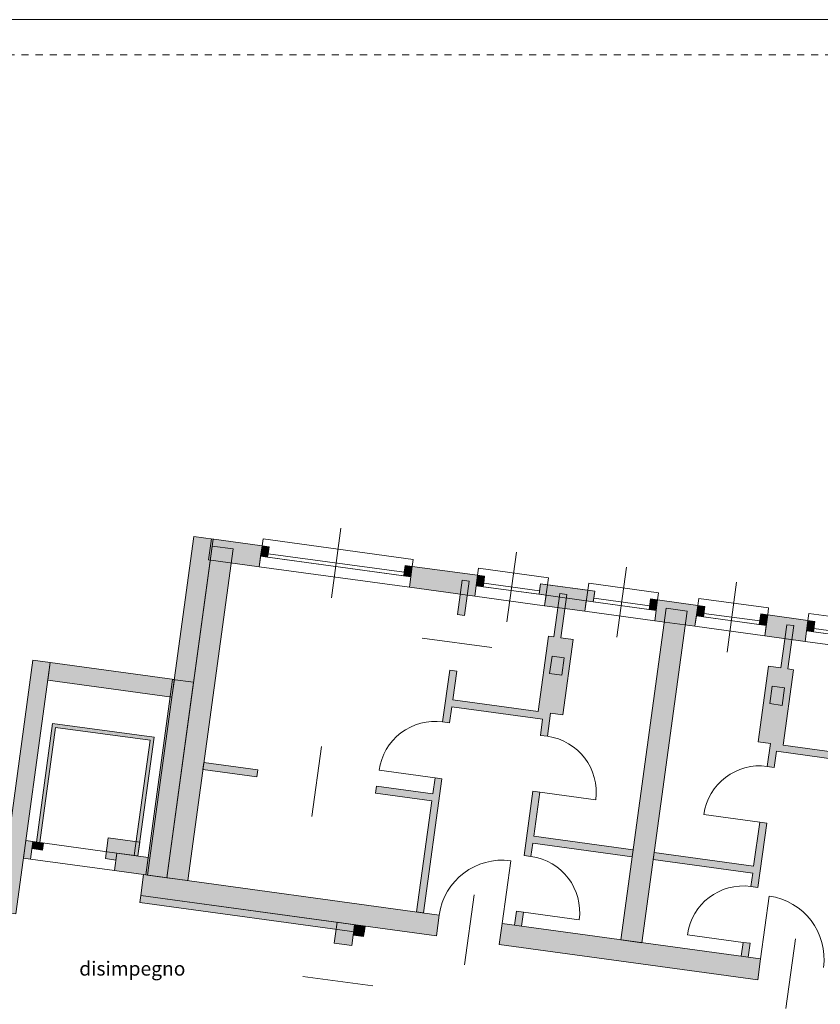
# Model space of a CAD drawing. Units: metres. Extents: x 0 to 2412167, y 0 to 5087465.
# Drawn here: x 2411968 to 2411980, y 5087326 to 5087340 of the extents above; entities that cross this region are included whole.
import ezdxf

# ---------------------------------------------------------------- set-up
doc = ezdxf.new("R2010")
doc.units = ezdxf.units.M
doc.header["$LTSCALE"] = 0.00508
doc.linetypes.add('ACAD_ISO07W100', pattern=[3, 0, -3])
for name, color, linetype, lineweight in [('00_02', 1, 'Continuous', 9), ('01_scritte', 7, 'Continuous', 0), ('A-finestre porte scale', 1, 'Continuous', 0), ('A-muri', 4, 'Continuous', 0), ('None', 7, 'Continuous', 0)]:
    doc.layers.add(name, color=color, linetype=linetype, lineweight=lineweight)
doc.styles.add('Arial', font='arial.ttf')

# ---------------------------------------------------------------- blocks, each defined once
blk = doc.blocks.new('app')
at = {"layer": 'A-muri', "linetype": 'Continuous', "lineweight": 0}
for points in [[(1.424, 4.75), (1.424, 4.13), (1.249, 4.13), (1.249, 3.05), (1.424, 3.05), (1.424, 2.72), (1.524, 2.72), (1.524, 2.95), (2.824, 2.95), (2.824, 2.72), (2.924, 2.72), (2.924, 3.46), (2.824, 3.46), (2.824, 3.05), (1.604, 3.05), (1.604, 4.13), (1.524, 4.13), (1.524, 4.75)], [(2.824, 4.75), (2.824, 4.26), (2.924, 4.26), (2.924, 4.75)], [(1.339, 3.857), (1.514, 3.857), (1.514, 3.607), (1.339, 3.607)], [(0, 1.29), (0, 1.19), (1.424, 1.19), (1.424, 1), (1.524, 1), (1.524, 1.92), (1.424, 1.92), (1.424, 1.29)], [(3.73, 1.69), (2.924, 1.69), (2.924, 1.92), (2.824, 1.92), (2.824, 0), (2.924, 0), (2.924, 1.59), (3.73, 1.59)], [(5.43, 1.69), (5.43, 1.59), (6.2, 1.59), (6.2, 1.69)], [(1.424, 0.2), (1.424, 0), (1.524, 0), (1.524, 0.2)]]:
    blk.add_hatch(color=256, dxfattribs=at).paths.add_polyline_path(points)
at = {"layer": 'A-finestre porte scale', "lineweight": 0}
for p, q in [((2.374, 3.86), (3.374, 3.86)), ((4.58, 1.14), (4.58, 2.14)), ((0.624, 1.92), (1.424, 1.92)), ((2.924, 1.92), (3.724, 1.92)), ((0.624, 0.2), (1.424, 0.2))]:
    blk.add_line(p, q, dxfattribs=at)
for centre, start, end in [((1.424, 1.92), 90, 180), ((2.924, 1.92), 0, 90), ((1.424, 0.2), 90, 180)]:
    blk.add_arc(centre, 0.8, start, end, dxfattribs=at)
at = {"layer": 'A-muri', "lineweight": 0, "flags": 128}
for points in [[(1.424, 4.75), (1.424, 4.13), (1.249, 4.13), (1.249, 3.05), (1.424, 3.05), (1.424, 2.72), (1.524, 2.72), (1.524, 2.95), (2.824, 2.95), (2.824, 2.72), (2.924, 2.72), (2.924, 3.46), (2.824, 3.46), (2.824, 3.05), (1.604, 3.05), (1.604, 4.13), (1.524, 4.13), (1.524, 4.75)], [(2.824, 4.75), (2.824, 4.26), (2.924, 4.26), (2.924, 4.75)], [(1.339, 3.857), (1.514, 3.857), (1.514, 3.607), (1.339, 3.607)], [(0, 1.29), (0, 1.19), (1.424, 1.19), (1.424, 1), (1.524, 1), (1.524, 1.92), (1.424, 1.92), (1.424, 1.29)], [(3.73, 1.69), (2.924, 1.69), (2.924, 1.92), (2.824, 1.92), (2.824, 0), (2.924, 0), (2.924, 1.59), (3.73, 1.59)], [(5.43, 1.69), (5.43, 1.59), (6.2, 1.59), (6.2, 1.69)], [(1.424, 0.2), (1.424, 0), (1.524, 0), (1.524, 0.2)]]:
    blk.add_lwpolyline(points, close=True, dxfattribs=at)

msp = doc.modelspace()

# ---------------------------------------------------------------- hatches: boundary and pattern name
at = {"layer": 'A-finestre porte scale', "linetype": 'Continuous', "lineweight": 0}
for points in [[(2411968.708, 5087330.027), (2411968.478, 5087328.343), (2411968.528, 5087328.336), (2411968.751, 5087329.971), (2411970.09, 5087329.787), (2411969.866, 5087328.153), (2411969.916, 5087328.146), (2411970.146, 5087329.83)], [(2411969.916, 5087328.146), (2411969.943, 5087328.344), (2411969.497, 5087328.405), (2411969.456, 5087328.108), (2411969.605, 5087328.087), (2411969.618, 5087328.187)], [(2411968.429, 5087328.349), (2411968.578, 5087328.329), (2411968.564, 5087328.23), (2411968.416, 5087328.25)]]:
    msp.add_hatch(color=256, dxfattribs=at).paths.add_polyline_path(points)
at = {"layer": 'A-muri', "linetype": 'Continuous', "lineweight": 0}
for points in [[(2411970.055, 5087327.874), (2411970.713, 5087332.68), (2411970.985, 5087332.642), (2411970.328, 5087327.837)], [(2411971.638, 5087332.25), (2411970.92, 5087332.349), (2411970.96, 5087332.646), (2411971.679, 5087332.548)], [(2411970.328, 5087327.837), (2411970.971, 5087332.543), (2411971.269, 5087332.503), (2411970.625, 5087327.797)], [(2411971.679, 5087332.548), (2411971.778, 5087332.534), (2411971.757, 5087332.385), (2411971.658, 5087332.399)], [(2411973.788, 5087332.107), (2411973.689, 5087332.121), (2411973.71, 5087332.27), (2411973.809, 5087332.256)], [(2411973.768, 5087331.959), (2411973.809, 5087332.256), (2411974.736, 5087332.129), (2411974.695, 5087331.832)], [(2411974.815, 5087331.967), (2411974.716, 5087331.981), (2411974.736, 5087332.129), (2411974.835, 5087332.116)], [(2411975.628, 5087332.007), (2411976.397, 5087331.902), (2411976.376, 5087331.753), (2411975.607, 5087331.859)], [(2411975.727, 5087331.994), (2411976.298, 5087331.916), (2411976.257, 5087331.618), (2411975.686, 5087331.696)], [(2411977.268, 5087331.631), (2411977.169, 5087331.645), (2411977.189, 5087331.794), (2411977.288, 5087331.78)], [(2411977.818, 5087331.405), (2411977.248, 5087331.483), (2411977.288, 5087331.78), (2411977.859, 5087331.702)], [(2411976.768, 5087326.956), (2411977.411, 5087331.662), (2411977.709, 5087331.621), (2411977.065, 5087326.915)], [(2411977.859, 5087331.702), (2411977.958, 5087331.688), (2411977.938, 5087331.54), (2411977.839, 5087331.553)], [(2411978.829, 5087331.418), (2411978.73, 5087331.431), (2411978.751, 5087331.58), (2411978.85, 5087331.566)], [(2411978.85, 5087331.566), (2411979.42, 5087331.488), (2411979.38, 5087331.191), (2411978.809, 5087331.269)], [(2411979.42, 5087331.488), (2411979.52, 5087331.475), (2411979.499, 5087331.326), (2411979.4, 5087331.34)], [(2411968.427, 5087330.923), (2411968.675, 5087330.889), (2411968.187, 5087327.323), (2411967.939, 5087327.357)], [(2411968.641, 5087330.641), (2411968.675, 5087330.889), (2411970.435, 5087330.648), (2411970.401, 5087330.4)], [(2411970.03, 5087327.878), (2411970.41, 5087330.651), (2411970.707, 5087330.611), (2411970.328, 5087327.837)], [(2411968.329, 5087328.363), (2411968.429, 5087328.349), (2411968.396, 5087328.102), (2411968.295, 5087328.115)], [(2411969.618, 5087328.187), (2411970.064, 5087328.126), (2411970.03, 5087327.878), (2411969.584, 5087327.939)], [(2411974.151, 5087327.011), (2411969.958, 5087327.585), (2411969.999, 5087327.882), (2411974.192, 5087327.308)], [(2411973.125, 5087327.051), (2411969.944, 5087327.486), (2411969.958, 5087327.585), (2411973.139, 5087327.15)], [(2411972.743, 5087327.204), (2411972.99, 5087327.17), (2411972.95, 5087326.873), (2411972.702, 5087326.907)], [(2411973.119, 5087327.001), (2411972.97, 5087327.021), (2411972.99, 5087327.17), (2411973.139, 5087327.15)], [(2411975.083, 5087327.186), (2411978.749, 5087326.685), (2411978.708, 5087326.388), (2411975.043, 5087326.889)]]:
    msp.add_hatch(color=256, dxfattribs=at).paths.add_polyline_path(points)

# ---------------------------------------------------------------- linework, layer by layer
at = {"layer": '00_02', "ltscale": 0.05}
msp.add_line((2411962.667, 5087340.014), (2411983.667, 5087340.014), dxfattribs=at)
at = {"layer": '00_02', "linetype": 'ACAD_ISO07W100', "ltscale": 0.03}
msp.add_line((2411962.667, 5087339.514), (2411983.667, 5087339.514), dxfattribs=at)
at = {"layer": 'A-finestre porte scale', "lineweight": 0}
for p, q in [((2411972.798, 5087332.798), (2411972.662, 5087331.807)), ((2411975.286, 5087332.458), (2411975.15, 5087331.467)), ((2411976.847, 5087332.244), (2411976.712, 5087331.253)), ((2411978.409, 5087332.03), (2411978.273, 5087331.04)), ((2411975.205, 5087328.078), (2411975.083, 5087327.186)), ((2411974.549, 5087326.603), (2411974.685, 5087327.594)), ((2411978.871, 5087327.577), (2411978.749, 5087326.685)), ((2411979.107, 5087325.98), (2411979.242, 5087326.971)), ((2411973.25, 5087326.302), (2411972.259, 5087326.437))]:
    msp.add_line(p, q, dxfattribs=at)
at = {"layer": 'A-finestre porte scale', "lineweight": 0, "flags": 128}
for points in [[(2411971.679, 5087332.548), (2411971.692, 5087332.647), (2411973.822, 5087332.355), (2411973.809, 5087332.256), (2411973.71, 5087332.27), (2411973.696, 5087332.171), (2411971.764, 5087332.435), (2411971.778, 5087332.534)], [(2411971.757, 5087332.385), (2411971.764, 5087332.435), (2411973.696, 5087332.171), (2411973.689, 5087332.121)], [(2411971.638, 5087332.25), (2411971.658, 5087332.399), (2411973.788, 5087332.107), (2411973.768, 5087331.959)], [(2411974.736, 5087332.129), (2411974.75, 5087332.228), (2411975.74, 5087332.093), (2411975.727, 5087331.994), (2411975.628, 5087332.007), (2411975.614, 5087331.908), (2411974.822, 5087332.017), (2411974.835, 5087332.116)], [(2411974.815, 5087331.967), (2411974.822, 5087332.017), (2411975.614, 5087331.908), (2411975.607, 5087331.859)], [(2411977.288, 5087331.78), (2411977.302, 5087331.879), (2411976.311, 5087332.015), (2411976.298, 5087331.916), (2411976.397, 5087331.902), (2411976.383, 5087331.803), (2411977.176, 5087331.694), (2411977.189, 5087331.794)], [(2411974.695, 5087331.832), (2411974.716, 5087331.981), (2411975.707, 5087331.845), (2411975.686, 5087331.696)], [(2411976.257, 5087331.618), (2411976.277, 5087331.767), (2411977.268, 5087331.631), (2411977.248, 5087331.483)], [(2411976.376, 5087331.753), (2411976.383, 5087331.803), (2411977.176, 5087331.694), (2411977.169, 5087331.645)], [(2411977.859, 5087331.702), (2411977.873, 5087331.801), (2411978.863, 5087331.665), (2411978.85, 5087331.566), (2411978.751, 5087331.58), (2411978.737, 5087331.481), (2411977.945, 5087331.589), (2411977.958, 5087331.688)], [(2411977.938, 5087331.54), (2411977.945, 5087331.589), (2411978.737, 5087331.481), (2411978.73, 5087331.431)], [(2411980.411, 5087331.353), (2411980.425, 5087331.452), (2411979.434, 5087331.587), (2411979.42, 5087331.488), (2411979.52, 5087331.475), (2411979.506, 5087331.376), (2411980.299, 5087331.267), (2411980.312, 5087331.366)], [(2411977.818, 5087331.405), (2411977.839, 5087331.553), (2411978.829, 5087331.418), (2411978.809, 5087331.269)], [(2411979.38, 5087331.191), (2411979.4, 5087331.34), (2411980.391, 5087331.204), (2411980.371, 5087331.055)], [(2411979.499, 5087331.326), (2411979.506, 5087331.376), (2411980.299, 5087331.267), (2411980.292, 5087331.218)], [(2411968.708, 5087330.027), (2411968.478, 5087328.343), (2411968.528, 5087328.336), (2411968.751, 5087329.971), (2411970.09, 5087329.787), (2411969.866, 5087328.153), (2411969.916, 5087328.146), (2411970.146, 5087329.83)], [(2411969.916, 5087328.146), (2411969.943, 5087328.344), (2411969.497, 5087328.405), (2411969.456, 5087328.108), (2411969.605, 5087328.087), (2411969.618, 5087328.187)], [(2411968.429, 5087328.349), (2411969.618, 5087328.187), (2411969.584, 5087327.939), (2411968.396, 5087328.102)], [(2411968.429, 5087328.349), (2411968.578, 5087328.329), (2411968.564, 5087328.23), (2411968.416, 5087328.25)]]:
    msp.add_lwpolyline(points, close=True, dxfattribs=at)
at = {"layer": 'A-finestre porte scale', "lineweight": 0}
for centre, start, end in [((2411975.083, 5087327.186), 82.2086, 172.2086), ((2411978.749, 5087326.685), 352.2086, 82.2086)]:
    msp.add_arc(centre, 0.9, start, end, dxfattribs=at)
at = {"layer": 'A-muri', "lineweight": 0, "flags": 128}
for points in [[(2411970.055, 5087327.874), (2411970.713, 5087332.68), (2411970.985, 5087332.642), (2411970.328, 5087327.837)], [(2411971.638, 5087332.25), (2411970.92, 5087332.349), (2411970.96, 5087332.646), (2411971.679, 5087332.548)], [(2411970.328, 5087327.837), (2411970.971, 5087332.543), (2411971.269, 5087332.503), (2411970.625, 5087327.797)], [(2411971.679, 5087332.548), (2411971.778, 5087332.534), (2411971.757, 5087332.385), (2411971.658, 5087332.399)], [(2411973.788, 5087332.107), (2411973.689, 5087332.121), (2411973.71, 5087332.27), (2411973.809, 5087332.256)], [(2411973.768, 5087331.959), (2411973.809, 5087332.256), (2411974.736, 5087332.129), (2411974.695, 5087331.832)], [(2411974.815, 5087331.967), (2411974.716, 5087331.981), (2411974.736, 5087332.129), (2411974.835, 5087332.116)], [(2411975.628, 5087332.007), (2411976.397, 5087331.902), (2411976.376, 5087331.753), (2411975.607, 5087331.859)], [(2411975.727, 5087331.994), (2411976.298, 5087331.916), (2411976.257, 5087331.618), (2411975.686, 5087331.696)], [(2411977.268, 5087331.631), (2411977.169, 5087331.645), (2411977.189, 5087331.794), (2411977.288, 5087331.78)], [(2411977.818, 5087331.405), (2411977.248, 5087331.483), (2411977.288, 5087331.78), (2411977.859, 5087331.702)], [(2411976.768, 5087326.956), (2411977.411, 5087331.662), (2411977.709, 5087331.621), (2411977.065, 5087326.915)], [(2411977.859, 5087331.702), (2411977.958, 5087331.688), (2411977.938, 5087331.54), (2411977.839, 5087331.553)], [(2411978.829, 5087331.418), (2411978.73, 5087331.431), (2411978.751, 5087331.58), (2411978.85, 5087331.566)], [(2411978.85, 5087331.566), (2411979.42, 5087331.488), (2411979.38, 5087331.191), (2411978.809, 5087331.269)], [(2411979.42, 5087331.488), (2411979.52, 5087331.475), (2411979.499, 5087331.326), (2411979.4, 5087331.34)], [(2411968.427, 5087330.923), (2411968.675, 5087330.889), (2411968.187, 5087327.323), (2411967.939, 5087327.357)], [(2411968.641, 5087330.641), (2411968.675, 5087330.889), (2411970.435, 5087330.648), (2411970.401, 5087330.4)], [(2411970.03, 5087327.878), (2411970.41, 5087330.651), (2411970.707, 5087330.611), (2411970.328, 5087327.837)], [(2411968.329, 5087328.363), (2411968.429, 5087328.349), (2411968.396, 5087328.102), (2411968.295, 5087328.115)], [(2411969.618, 5087328.187), (2411970.064, 5087328.126), (2411970.03, 5087327.878), (2411969.584, 5087327.939)], [(2411974.151, 5087327.011), (2411969.958, 5087327.585), (2411969.999, 5087327.882), (2411974.192, 5087327.308)], [(2411973.125, 5087327.051), (2411969.944, 5087327.486), (2411969.958, 5087327.585), (2411973.139, 5087327.15)], [(2411972.743, 5087327.204), (2411972.99, 5087327.17), (2411972.95, 5087326.873), (2411972.702, 5087326.907)], [(2411973.119, 5087327.001), (2411972.97, 5087327.021), (2411972.99, 5087327.17), (2411973.139, 5087327.15)], [(2411975.083, 5087327.186), (2411978.749, 5087326.685), (2411978.708, 5087326.388), (2411975.043, 5087326.889)]]:
    msp.add_lwpolyline(points, close=True, dxfattribs=at)

# ---------------------------------------------------------------- block references
at = {"layer": 'None', "xscale": -1, "rotation": 352.2086146200455}
msp.add_blockref('app', (2411976.768, 5087326.956), dxfattribs=at)
at = {"layer": 'None', "rotation": 352.208610315365}
msp.add_blockref('app', (2411977.065, 5087326.915), dxfattribs=at)

# ---------------------------------------------------------------- texts
at = {"layer": '01_scritte', "style": 'Arial'}
msp.add_text('disimpegno', height=0.2, dxfattribs=at).set_placement((2411969.086, 5087326.448))

doc.saveas('drawing.dxf')
